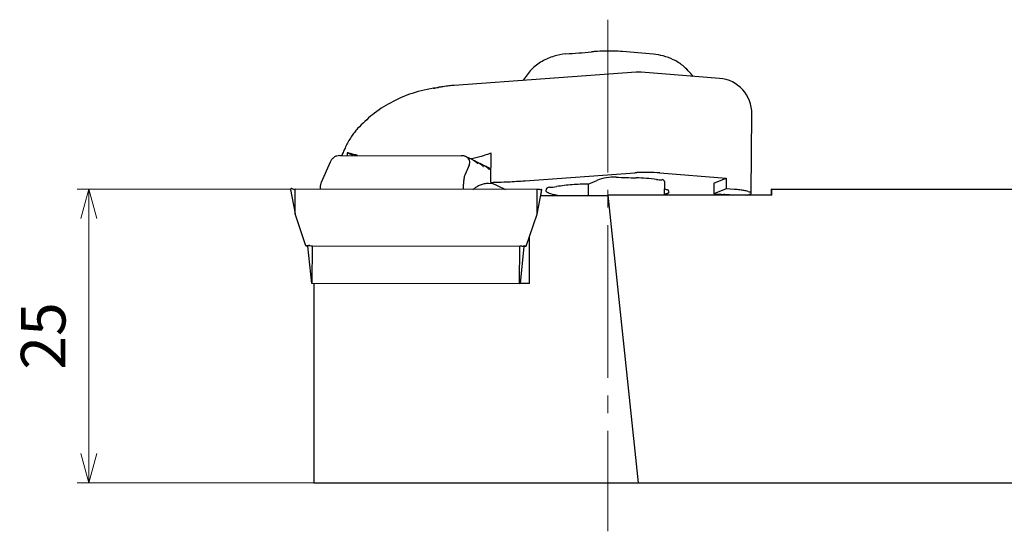
# Model space of a CAD drawing. Units: millimetres. Extents: x -90 to 180, y -117 to 50.
# Drawn here: x -23 to 61, y -103 to -60 of the extents above; entities that cross this region are included whole.
import ezdxf

# ---------------------------------------------------------------- set-up
doc = ezdxf.new("R2010")
doc.units = ezdxf.units.MM
doc.linetypes.add('AM_ISO08W050', pattern=[18, 12, -1.5, 3, -1.5])
doc.linetypes.add('CENTER', pattern=[17.5, 13, -1.5, 1.5, -1.5])
for name, color, linetype, lineweight in [('AM_0', 7, 'Continuous', 30), ('AM_5', 3, 'Continuous', 13), ('AM_7', 4, 'AM_ISO08W050', 13)]:
    doc.layers.add(name, color=color, linetype=linetype, lineweight=lineweight)
doc.styles.get("Standard").update_dxf_attribs({"font": 'ISOCP.SHX', "bigfont": 'EXTFONT.SHX'})
doc.dimstyles.new('AM_JIS$0', dxfattribs={"dimtxt": 3.8, "dimasz": 2.5, "dimexe": 1, "dimexo": 0, "dimgap": 1.5, "dimtad": 3, "dimzin": 1, "dimdsep": 46, "dimtxsty": 'STANDARD', "dimblk": 'OPEN30', "dimcen": 0, "dimclrd": 3, "dimclre": 3, "dimclrt": 2, "dimaunit": 1, "dimadec": 0, "dimazin": 2, "dimtp": 0.1, "dimtm": 0.1, "dimtfac": 0.71, "dimtmove": 0, "dimatfit": 0, "dimldrblk": 'OPEN30', "dimfxl": 1, "dimlwd": 13, "dimlwe": 13, "dimarcsym": 0})

# ---------------------------------------------------------------- blocks, each defined once
blk = doc.blocks.new('_Open30')
at = {"color": 0, "lineweight": -2}
for p, q in [((-1, 0.268), (0, 0)), ((0, 0), (-1, -0.268)), ((0, 0), (-1, 0))]:
    blk.add_line(p, q, dxfattribs=at)
blk = doc.blocks.new('*D10')
at = {"layer": 'AM_5', "color": 3, "lineweight": 13}
for p, q in [((-2.119, -74.303), (-18.18, -74.303)), ((-17.18, -76.803), (-17.18, -96.803)), ((2, -99.303), (-18.18, -99.303))]:
    blk.add_line(p, q, dxfattribs=at)
at = {"layer": 'Defpoints', "color": 0, "lineweight": 13}
for p in [(-2.119, -74.303), (-17.18, -99.303), (2, -99.303)]:
    blk.add_point(p, dxfattribs=at)
at = {"layer": 'AM_5', "color": 3, "lineweight": 13, "xscale": 2.5, "yscale": 2.5, "zscale": 2.5}
for p, rotation in [((-17.18, -74.303), 90), ((-17.18, -99.303), 270)]:
    blk.add_blockref('_Open30', p, dxfattribs=dict(at, rotation=rotation))
at = {"layer": 'AM_5', "color": 2, "lineweight": 13, "insert": (-20.58, -86.803), "char_height": 3.8, "attachment_point": 5, "rotation": 90}
blk.add_mtext('25', dxfattribs=at)

msp = doc.modelspace()

# ---------------------------------------------------------------- linework, layer by layer
at = {"layer": 'AM_0'}
for p, q in [((29.441, -64.336), (13.949, -65.461)), ((36.555, -64.872), (29.873, -64.337)), ((12.607, -65.636), (12.557, -65.643)), ((39.26, -74.638), (39.315, -67.887)), ((4.836, -71.193), (4.819, -71.433)), ((5.333, -71.436), (4.836, -71.193)), ((17.075, -73.722), (17.095, -71.241)), ((3.379, -71.998), (2.62, -73.736)), ((4.34, -71.434), (14.538, -71.45)), ((15.528, -71.813), (14.968, -71.539)), ((16.029, -72.058), (15.724, -71.909)), ((15.923, -72.113), (15.946, -72.113)), ((15.216, -72.27), (14.851, -73.104)), ((16.53, -72.302), (16.225, -72.153)), ((16.424, -72.358), (16.447, -72.358)), ((17.084, -72.573), (16.726, -72.398)), ((16.924, -72.602), (16.947, -72.602)), ((19.989, -73.585), (29.326, -72.907)), ((31.475, -72.917), (37.123, -73.369)), ((16.868, -73.787), (17.248, -73.826)), ((16.868, -73.787), (17.248, -73.826)), ((17.075, -73.722), (18.32, -74.33)), ((25.366, -73.861), (26.099, -73.561)), ((31.875, -74.805), (31.884, -73.706)), ((36.075, -73.798), (36.068, -74.692)), ((36.075, -73.798), (37.123, -73.369)), ((37.123, -73.369), (37.116, -74.263)), ((0, -74.338), (0.4, -76.388)), ((0, -74.338), (0.4, -76.388)), ((0.4, -76.388), (0.407, -74.303)), ((0.4, -76.388), (0.407, -74.303)), ((21.015, -74.334), (0.407, -74.303)), ((21.015, -74.334), (0.407, -74.303)), ((2.524, -74.195), (2.524, -74.306)), ((2.524, -74.195), (2.524, -74.306)), ((14.745, -74.325), (14.745, -73.865)), ((21.008, -76.419), (21.015, -74.334)), ((21.008, -76.419), (21.408, -74.37)), ((21.014, -74.827), (21.015, -74.334)), ((21.319, -74.827), (21.408, -74.37)), ((25.366, -73.861), (25.359, -74.827)), ((37.116, -74.263), (36.068, -74.692)), ((37.805, -74.318), (37.116, -74.263)), ((40.998, -74.805), (40.998, -74.303)), ((41, -74.303), (40.998, -74.303)), ((41, -74.805), (41, -74.303)), ((41, -74.303), (160, -74.303)), ((21.319, -74.827), (27.055, -74.827)), ((27.053, -74.805), (29.628, -99.303)), ((41, -74.805), (27.053, -74.805)), ((36.068, -74.692), (38.728, -74.805)), ((36.981, -74.731), (36.8, -74.805)), ((38.975, -74.805), (39.144, -74.735)), ((1.3, -79.127), (0.4, -76.388)), ((1.3, -79.127), (0.4, -76.388)), ((20.089, -79.155), (21.008, -76.419)), ((20.355, -82.346), (20.361, -78.346)), ((1.629, -79.127), (1.3, -79.127)), ((1.3, -79.127), (1.46, -79.152)), ((1.629, -79.127), (1.3, -79.127)), ((1.3, -79.127), (1.46, -79.152)), ((1.457, -79.156), (1.791, -82.324)), ((1.457, -79.156), (1.791, -82.324)), ((1.858, -82.318), (1.864, -79.121)), ((1.858, -82.318), (1.864, -79.121)), ((1.864, -79.121), (19.528, -79.148)), ((1.864, -79.121), (19.528, -79.148)), ((19.522, -82.345), (19.528, -79.148)), ((19.522, -82.345), (19.528, -79.148)), ((19.588, -82.345), (19.921, -79.183)), ((20.089, -79.155), (19.884, -79.155)), ((19.92, -79.18), (20.089, -79.155)), ((1.858, -82.318), (19.522, -82.345)), ((1.858, -82.318), (19.522, -82.345)), ((2, -82.318), (2, -99.303)), ((20.355, -82.346), (19.522, -82.345)), ((2, -99.303), (30.363, -99.303)), ((30.363, -99.303), (160, -99.303))]:
    msp.add_line(p, q, dxfattribs=at)
for centre, radius, start, end in [((21.019, -17.252), 45.59, 273.07904, 275.82152), ((26.848, -76.013), 13.46, 93.73907, 95.13658), ((27.069, -79.403), 16.857, 91.0115, 93.73907), ((27.141, -83.452), 20.907, 88.81214, 91.0115), ((27.157, -82.698), 20.152, 86.78445, 88.81214), ((18.045, -200.523), 138.326, 84.65789, 85.75387), ((36.316, -67.862), 3, 359.5292, 85.4259), ((30.049, -82.856), 9.976, 93.5948, 94.15554), ((30.138, -84.273), 11.395, 93.10392, 93.59481), ((30.337, -87.951), 15.078, 89.38927, 93.10392), ((30.348, -87.004), 14.132, 85.42589, 89.38926), ((15.255, -1.449), 72.297, 271.4421, 272.59835), ((15.255, -1.449), 72.297, 271.4421, 272.59835), ((16.099, -20.046), 53.68, 272.59835, 274.15554), ((16.099, -20.046), 53.68, 272.59835, 274.15554), ((27.571, -77.158), 3.886, 87.46815, 112.26897), ((32.833, 41.845), 115.233, 267.46816, 268.31778), ((28.726, -98.007), 24.679, 86.28332, 88.31778), ((29.658, -83.652), 10.295, 81.40854, 86.28331), ((31.507, -71.42), 2.077, 261.40854, 274.11412), ((31.671, -73.704), 0.213, 359.52936, 94.1141), ((0.081, -74.322), 0.083, 68.03943, 191.04241), ((0.081, -74.322), 0.083, 68.03853, 191.04254), ((0.408, -73.512), 0.791, 248.03896, 269.91254), ((0.408, -73.512), 0.791, 248.03898, 269.91247), ((21.008, -79.025), 4.691, 88.48443, 89.91251), ((21.008, -79.025), 4.691, 88.48443, 89.91251), ((21.053, -77.324), 2.989, 86.2435, 88.48443), ((21.053, -77.324), 2.989, 86.24348, 88.48441), ((21.271, -74.011), 0.331, 266.24345, 286.26599), ((21.271, -74.011), 0.331, 266.24345, 286.26599), ((21.373, -74.363), 0.0356, 348.95817, 106.26523), ((21.373, -74.363), 0.0356, 348.95628, 106.26523), ((22.057, -74.431), 0.301, 89.27998, 179.52933), ((21.875, -74.429), 0.119, 179.52938, 240.47463), ((22.541, -73.253), 1.47, 240.47452, 245.92453), ((22.811, -72.65), 2.132, 245.92454, 258.96364), ((22.103, -70.772), 3.358, 269.28007, 279.56128), ((24.875, -87.23), 13.332, 93.72413, 99.56127), ((26.623, -114.093), 40.252, 91.78935, 93.72413), ((34.151, -66.882), 7.737, 252.92597, 254.86025), ((32.086, -74.513), 0.169, 284.19821, 359.52929), ((32.086, -74.513), 0.169, 359.52929, 74.86018), ((36.596, -89.427), 15.158, 84.48826, 85.42589), ((36.979, -85.456), 11.168, 83.2157, 84.48826), ((37.06, -84.781), 10.488, 81.23979, 83.2157), ((38.207, -77.332), 2.951, 74.22584, 81.23978), ((39.772, -71.795), 2.803, 254.22586, 257.7427), ((39.154, -74.637), 0.106, 359.52905, 77.74263), ((39.19, -74.637), 0.0703, 296.92448, 359.52886), ((25.149, -60.662), 14.345, 258.96365, 260.90952), ((34.025, -82.178), 7.737, 104.19816, 106.13244), ((38.745, -73.762), 1.052, 292.26901, 296.92412), ((1.612, -79.358), 0.257, 81.22567, 126.47227), ((1.612, -79.358), 0.257, 81.22545, 126.47227), ((1.866, -77.713), 1.408, 261.22558, 269.9125), ((1.866, -77.713), 1.408, 261.22562, 269.9125), ((19.521, -83.768), 4.62, 88.6966, 89.9125), ((19.548, -82.583), 3.434, 87.06091, 88.69661), ((19.754, -78.581), 0.573, 267.06088, 277.70032), ((19.844, -79.252), 0.104, 43.43078, 97.7002), ((1.806, -82.322), 0.0146, 67.80291, 186.02588), ((1.858, -82.193), 0.125, 247.80475, 269.91224), ((1.858, -82.193), 0.125, 247.80475, 269.9127)]:
    msp.add_arc(centre, radius, start, end, dxfattribs=at)
for points, knots in [([(23.467, -62.776), (23.127, -62.832), (22.42, -62.948), (21.405, -63.389), (20.478, -64.078), (20.045, -64.715), (19.828, -65.034)], [0, 0, 0, 0, 1.030548, 2.14431, 3.28893, 4.439404, 4.439404, 4.439404, 4.439404]), ([(34.316, -64.693), (34.035, -64.367), (33.547, -63.8), (32.639, -63.255), (31.787, -62.938), (31.205, -62.844), (30.924, -62.798)], [0, 0, 0, 0, 1.281372, 2.227946, 3.141756, 3.99362, 3.99362, 3.99362, 3.99362]), ([(29.869, -64.337), (29.833, -64.335), (29.762, -64.33), (29.655, -64.328), (29.548, -64.329), (29.477, -64.334), (29.441, -64.336)], [0, 0, 0, 0, 0.1072123, 0.2141935, 0.3210952, 0.4280706, 0.4280706, 0.4280706, 0.4280706]), ([(12.445, -65.658), (11.745, -65.793), (10.39, -66.056), (8.556, -66.875), (6.976, -67.883), (6.127, -68.731), (5.717, -69.14)], [0, 0, 0, 0, 2.130666, 4.128116, 5.985409, 7.718872, 7.718872, 7.718872, 7.718872]), ([(12.115, -65.722), (12.13, -65.719), (12.293, -65.684), (12.458, -65.659), (12.607, -65.636)], [1.290821, 1.290821, 1.290821, 1.290821, 1.3379662, 1.7898979, 1.7898979, 1.7898979, 1.7898979]), ([(13.017, -65.576), (12.984, -65.581), (12.917, -65.593), (12.816, -65.608), (12.715, -65.623), (12.648, -65.631), (12.614, -65.636)], [0, 0, 0, 0, 0.1020234, 0.2039683, 0.3058479, 0.4076766, 0.4076766, 0.4076766, 0.4076766]), ([(13.949, -65.461), (13.871, -65.468), (13.716, -65.48), (13.483, -65.506), (13.251, -65.537), (13.096, -65.562), (13.019, -65.575)], [0, 0, 0, 0, 0.23384, 0.4679035, 0.7023334, 0.9372705, 0.9372705, 0.9372705, 0.9372705]), ([(5.718, -69.14), (5.625, -69.247), (5.431, -69.472), (5.166, -69.847), (4.911, -70.26), (4.763, -70.557), (4.688, -70.708)], [0, 0, 0, 0, 0.426858, 0.888467, 1.37627, 1.8818, 1.8818, 1.8818, 1.8818]), ([(4.687, -70.707), (4.659, -70.768), (4.602, -70.89), (4.521, -71.074), (4.444, -71.26), (4.396, -71.385), (4.372, -71.448)], [0, 0, 0, 0, 0.2012688, 0.4024481, 0.6036216, 0.8048731, 0.8048731, 0.8048731, 0.8048731]), ([(5.452, -71.363), (5.396, -71.348), (5.287, -71.318), (5.127, -71.273), (4.977, -71.232), (4.881, -71.206), (4.836, -71.193)], [0, 0, 0, 0, 0.1735497, 0.3414439, 0.4983482, 0.6394928, 0.6394928, 0.6394928, 0.6394928]), ([(17.095, -71.241), (16.953, -71.289), (16.668, -71.385), (16.234, -71.513), (15.795, -71.629), (15.498, -71.696), (15.35, -71.73)], [0, 0, 0, 0, 0.449432, 0.901654, 1.356665, 1.813459, 1.813459, 1.813459, 1.813459]), ([(4.191, -71.437), (4.105, -71.446), (3.933, -71.466), (3.7, -71.587), (3.503, -71.764), (3.42, -71.92), (3.379, -71.998)], [0, 0, 0, 0, 0.257739, 0.515042, 0.774851, 1.039094, 1.039094, 1.039094, 1.039094]), ([(4.191, -71.437), (4.203, -71.436), (4.228, -71.436), (4.265, -71.435), (4.302, -71.434), (4.327, -71.434), (4.34, -71.434)], [0, 0, 0, 0, 0.036449, 0.0734402, 0.1109232, 0.1488493, 0.1488493, 0.1488493, 0.1488493]), ([(5.723, -71.437), (5.701, -71.431), (5.655, -71.419), (5.588, -71.4), (5.52, -71.382), (5.475, -71.37), (5.452, -71.363)], [0, 0, 0, 0, 0.0701733, 0.1403434, 0.2105082, 0.2806684, 0.2806684, 0.2806684, 0.2806684]), ([(14.968, -71.539), (14.936, -71.526), (14.872, -71.498), (14.767, -71.471), (14.655, -71.453), (14.577, -71.451), (14.538, -71.45)], [0, 0, 0, 0, 0.102206, 0.2100876, 0.3236341, 0.4426172, 0.4426172, 0.4426172, 0.4426172]), ([(15.216, -72.27), (15.241, -72.196), (15.289, -72.057), (15.264, -71.838), (15.153, -71.651), (15.031, -71.577), (14.968, -71.539)], [0, 0, 0, 0, 0.2297983, 0.4369138, 0.6396582, 0.8585892, 0.8585892, 0.8585892, 0.8585892]), ([(15.528, -71.813), (15.548, -71.823), (15.587, -71.843), (15.644, -71.878), (15.699, -71.915), (15.734, -71.943), (15.751, -71.957)], [0, 0, 0, 0, 0.0664327, 0.1329683, 0.1995745, 0.2662193, 0.2662193, 0.2662193, 0.2662193]), ([(15.724, -71.909), (15.717, -71.905), (15.703, -71.899), (15.681, -71.889), (15.658, -71.881), (15.643, -71.875), (15.635, -71.873)], [0, 0, 0, 0, 0.02348911, 0.04737214, 0.07165495, 0.09634525, 0.09634525, 0.09634525, 0.09634525]), ([(15.946, -72.113), (15.934, -72.093), (15.909, -72.05), (15.857, -71.996), (15.795, -71.947), (15.748, -71.922), (15.724, -71.909)], [0, 0, 0, 0, 0.0722043, 0.1465747, 0.224362, 0.3065638, 0.3065638, 0.3065638, 0.3065638]), ([(15.751, -71.957), (15.773, -71.976), (15.815, -72.012), (15.871, -72.064), (15.911, -72.107), (15.938, -72.124), (15.948, -72.129)], [0, 0, 0, 0, 0.0869003, 0.1666291, 0.2295714, 0.2615787, 0.2615787, 0.2615787, 0.2615787]), ([(15.95, -72.128), (15.95, -72.127), (15.951, -72.126), (15.95, -72.122), (15.948, -72.118), (15.947, -72.115), (15.946, -72.113)], [0, 0, 0, 0, 0.00219134, 0.00540376, 0.0098585, 0.01563779, 0.01563779, 0.01563779, 0.01563779]), ([(16.029, -72.058), (16.049, -72.068), (16.088, -72.088), (16.145, -72.122), (16.2, -72.16), (16.235, -72.187), (16.252, -72.201)], [0, 0, 0, 0, 0.0664327, 0.1329683, 0.199575, 0.26622, 0.26622, 0.26622, 0.26622]), ([(16.225, -72.153), (16.218, -72.15), (16.204, -72.143), (16.182, -72.134), (16.159, -72.125), (16.143, -72.12), (16.136, -72.117)], [0, 0, 0, 0, 0.02349002, 0.04737265, 0.07165583, 0.09634612, 0.09634612, 0.09634612, 0.09634612]), ([(16.447, -72.358), (16.434, -72.337), (16.409, -72.295), (16.358, -72.24), (16.296, -72.191), (16.249, -72.166), (16.225, -72.153)], [0, 0, 0, 0, 0.0722043, 0.1465747, 0.224362, 0.3065629, 0.3065629, 0.3065629, 0.3065629]), ([(16.252, -72.201), (16.274, -72.22), (16.316, -72.256), (16.372, -72.309), (16.412, -72.352), (16.439, -72.368), (16.448, -72.374)], [0, 0, 0, 0, 0.0868995, 0.1666283, 0.2295713, 0.2615792, 0.2615792, 0.2615792, 0.2615792]), ([(16.451, -72.373), (16.451, -72.372), (16.451, -72.37), (16.451, -72.367), (16.449, -72.363), (16.448, -72.36), (16.447, -72.358)], [0, 0, 0, 0, 0.0021921, 0.00540452, 0.00985927, 0.01563856, 0.01563856, 0.01563856, 0.01563856]), ([(16.53, -72.302), (16.549, -72.312), (16.589, -72.332), (16.646, -72.367), (16.701, -72.404), (16.736, -72.432), (16.753, -72.446)], [0, 0, 0, 0, 0.0664318, 0.1329674, 0.1995741, 0.2662192, 0.2662192, 0.2662192, 0.2662192]), ([(16.726, -72.398), (16.719, -72.394), (16.704, -72.388), (16.682, -72.378), (16.66, -72.37), (16.644, -72.364), (16.636, -72.362)], [0, 0, 0, 0, 0.02348911, 0.04737214, 0.07165588, 0.09634651, 0.09634651, 0.09634651, 0.09634651]), ([(16.947, -72.602), (16.935, -72.582), (16.91, -72.539), (16.858, -72.485), (16.797, -72.436), (16.75, -72.411), (16.726, -72.398)], [0, 0, 0, 0, 0.0722035, 0.1465739, 0.2243617, 0.3065631, 0.3065631, 0.3065631, 0.3065631]), ([(16.753, -72.446), (16.775, -72.465), (16.817, -72.501), (16.873, -72.553), (16.913, -72.596), (16.94, -72.613), (16.949, -72.618)], [0, 0, 0, 0, 0.0868995, 0.166629, 0.2295713, 0.2615792, 0.2615792, 0.2615792, 0.2615792]), ([(16.951, -72.617), (16.952, -72.616), (16.952, -72.615), (16.951, -72.611), (16.95, -72.607), (16.948, -72.604), (16.947, -72.602)], [0, 0, 0, 0, 0.0021921, 0.00540354, 0.00985922, 0.01563809, 0.01563809, 0.01563809, 0.01563809]), ([(2.619, -73.738), (2.605, -73.775), (2.575, -73.848), (2.546, -73.962), (2.527, -74.078), (2.525, -74.156), (2.524, -74.195)], [0, 0, 0, 0, 0.1175531, 0.2349309, 0.3525817, 0.4699947, 0.4699947, 0.4699947, 0.4699947]), ([(2.619, -73.738), (2.605, -73.775), (2.575, -73.848), (2.546, -73.962), (2.527, -74.078), (2.525, -74.156), (2.524, -74.195)], [0, 0, 0, 0, 0.117554, 0.2349309, 0.3525818, 0.4699948, 0.4699948, 0.4699948, 0.4699948]), ([(14.851, -73.104), (14.835, -73.149), (14.799, -73.252), (14.77, -73.43), (14.749, -73.639), (14.746, -73.787), (14.745, -73.865)], [0, 0, 0, 0, 0.1439758, 0.3266135, 0.5397626, 0.7722489, 0.7722489, 0.7722489, 0.7722489]), ([(15.541, -74.322), (15.648, -74.241), (15.852, -74.085), (16.187, -73.918), (16.526, -73.809), (16.755, -73.794), (16.868, -73.787)], [0, 0, 0, 0, 0.400053, 0.769958, 1.118671, 1.456915, 1.456915, 1.456915, 1.456915]), ([(15.541, -74.322), (15.648, -74.241), (15.852, -74.085), (16.187, -73.918), (16.526, -73.809), (16.755, -73.794), (16.868, -73.787)], [0, 0, 0, 0, 0.400052, 0.769958, 1.118671, 1.456915, 1.456915, 1.456915, 1.456915]), ([(17.248, -73.826), (17.258, -73.828), (17.278, -73.833), (17.303, -73.838), (17.317, -73.842), (17.322, -73.843)], [0, 0, 0, 0, 0.03094904, 0.06200903, 0.07548641, 0.07548641, 0.07548641, 0.07548641]), ([(17.248, -73.826), (17.258, -73.828), (17.278, -73.833), (17.303, -73.838), (17.317, -73.842), (17.322, -73.843)], [0, 0, 0, 0, 0.03094904, 0.06200805, 0.07548429, 0.07548429, 0.07548429, 0.07548429])]:
    msp.add_open_spline(points, degree=3, knots=knots, dxfattribs=at)
at = {"layer": 'AM_5', "lineweight": 13}
msp.add_line((0.001, -74.303), (-2.119, -74.303), dxfattribs=at)
at = {"layer": 'AM_7', "linetype": 'CENTER', "lineweight": 13}
msp.add_line((27.046, -59.871), (27.046, -103.432), dxfattribs=at)

# ---------------------------------------------------------------- dimensions: what is measured, and where the dimension line sits
at = {"layer": 'AM_5', "lineweight": 13}
dim = msp.add_linear_dim(base=(-17.18, -99.303), p1=(-2.119, -74.303), p2=(2, -99.303), angle=90, dimstyle='AM_JIS$0', override={"dimdec": 0}, dxfattribs=at)
dim.commit()
dim.dimension.update_dxf_attribs({"geometry": '*D10', "text_midpoint": (-20.58, -86.803)})

doc.saveas('drawing.dxf')
